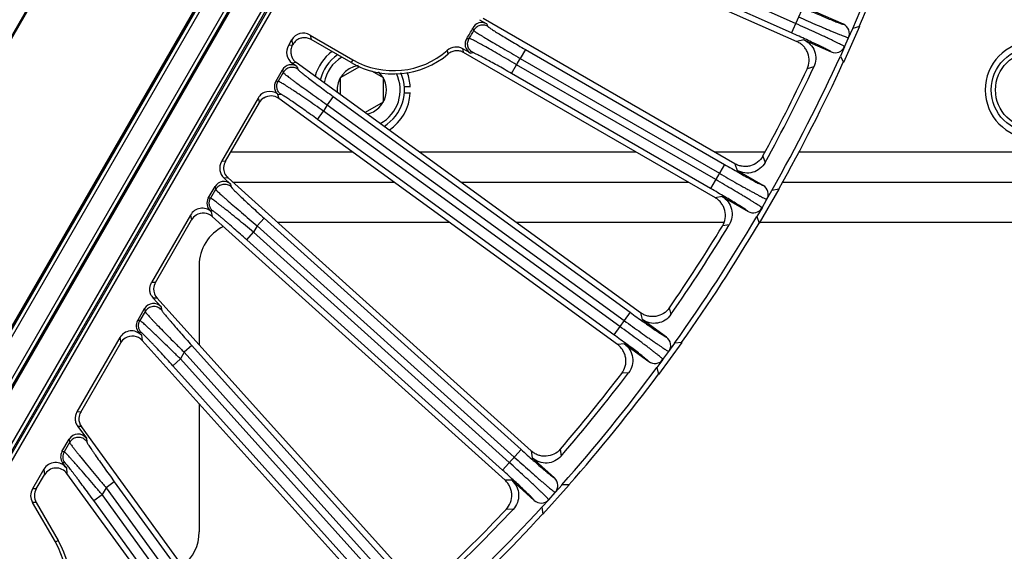
# Model space of a CAD drawing. Units: inches. Extents: x 0 to 17, y 0 to 11.
# Drawn here: x 4.9 to 6, y 4.7 to 5.3 of the extents above; entities that cross this region are included whole.
import ezdxf

# ---------------------------------------------------------------- set-up
doc = ezdxf.new("R2010")
doc.units = ezdxf.units.IN
doc.header["$LTSCALE"] = 0.935
doc.header["$MEASUREMENT"] = 0
doc.layers.get('0').update_dxf_attribs({"linetype": 'CONTINUOUS'})
doc.layers.add('3_ALL_AXES', color=7, linetype='CONTINUOUS')
doc.layers.add('7_ALL_FEATURES', color=7, linetype='CONTINUOUS')

msp = doc.modelspace()

# ---------------------------------------------------------------- linework, layer by layer
at = {"color": 9, "linetype": 'Continuous'}
for p, q in [((5.5481, 6.054), (4.8208, 4.7944)), ((5.5517, 6.0519), (4.8245, 4.7923)), ((4.8256, 4.7904), (5.5539, 6.0519)), ((4.8292, 4.7882), (5.5576, 6.0498)), ((4.7967, 4.8834), (5.4589, 6.0304)), ((4.8004, 4.8813), (5.4626, 6.0283)), ((5.4833, 6.0163), (4.8211, 4.8694)), ((5.4869, 6.0142), (4.8247, 4.8672))]:
    msp.add_line(p, q, dxfattribs=at)
at = {"color": 7, "linetype": 'Continuous'}
for p, q in [((5.2269, 5.2626), (5.2494, 5.2756)), ((5.2627, 5.2703), (5.2761, 5.2626)), ((5.2269, 5.243), (5.2269, 5.2626)), ((5.2761, 5.2626), (5.2761, 5.2342)), ((5.2761, 5.2342), (5.2555, 5.2222)), ((5.1027, 5.1421), (5.2887, 5.1421)), ((5.3657, 5.1421), (5.6277, 5.1421)), ((5.7366, 5.1421), (6.3164, 5.1421))]:
    msp.add_line(p, q, dxfattribs=at)
for radius in [0.0492, 0.0443]:
    msp.add_circle((6.0265, 5.2484), radius, dxfattribs=at)
for radius, start, end in [(0.0492, 124.4947, 166.5632), (0.0443, 121.3988, 169.1904), (0.0284, 98.3523, 185.6918), (0.0284, 282.3741, 46.9237), (0.0492, 301.4624, 23.4555), (0.0443, 298.7597, 25.5686)]:
    msp.add_arc((5.2515, 5.2484), radius, start, end, dxfattribs=at)
at = {"layer": '3_ALL_AXES', "color": 7, "linetype": 'Continuous'}
for p, q in [((5.1005, 5.1769), (5.2408, 5.1769)), ((5.3179, 5.1769), (5.5675, 5.1769)), ((5.6581, 5.1769), (5.7164, 5.1769)), ((5.7552, 5.1769), (6.2978, 5.1769)), ((5.154, 5.0959), (5.3523, 5.0959)), ((5.4294, 5.0959), (5.669, 5.0959)), ((5.7097, 5.0959), (6.3433, 5.0959)), ((5.064, 5.0461), (5.064, 4.9543)), ((5.064, 4.8866), (5.064, 4.7388))]:
    msp.add_line(p, q, dxfattribs=at)
for centre, major_axis, ratio, start_param, end_param in [((5.1142, 5.0457), (-0.0356, 0.0356), 0.992433, 5.948946, 7.064785), ((5.0138, 4.7394), (-0.028, 0.0422), 0.987736, -3.063586, -2.163029)]:
    msp.add_ellipse(centre, major_axis=major_axis, ratio=ratio, start_param=start_param, end_param=end_param, dxfattribs=at)
at = {"layer": '7_ALL_FEATURES', "color": 9, "linetype": 'Continuous'}
for p, q in [((5.3018, 6.0971), (4.6603, 4.9861)), ((5.3029, 6.0965), (4.6614, 4.9855)), ((4.7951, 4.8844), (5.4572, 6.0313)), ((4.7961, 4.8838), (5.4583, 6.0307)), ((5.4875, 6.0139), (4.8253, 4.8669)), ((5.4886, 6.0133), (4.8264, 4.8663)), ((5.7518, 5.3249), (5.365, 5.4972)), ((5.747, 5.3142), (5.3602, 5.4864)), ((5.76, 5.3434), (5.747, 5.3142)), ((5.1706, 5.306), (5.172, 5.3008)), ((5.1918, 5.3117), (5.1932, 5.3065)), ((5.7611, 5.3063), (5.7533, 5.3041)), ((5.8082, 5.2982), (5.8129, 5.3086)), ((5.1717, 5.3002), (5.167, 5.2996)), ((5.4402, 5.295), (5.4343, 5.2848)), ((5.4402, 5.295), (5.6697, 5.1625)), ((5.176, 5.28), (5.1713, 5.2794)), ((5.2412, 5.2832), (5.2393, 5.2799)), ((5.4343, 5.2848), (5.6638, 5.1523)), ((5.1608, 5.2685), (5.1551, 5.2586)), ((5.16, 5.2715), (5.1608, 5.2685)), ((5.177, 5.2752), (5.1779, 5.2722)), ((5.4242, 5.2673), (5.4301, 5.2775)), ((5.6596, 5.145), (5.4301, 5.2775)), ((5.7728, 5.2749), (5.7651, 5.2726)), ((5.1551, 5.2586), (5.1523, 5.2583)), ((5.6537, 5.1348), (5.4242, 5.2673)), ((5.1319, 5.2389), (5.1334, 5.2338)), ((5.1544, 5.2437), (5.1559, 5.2386)), ((5.1584, 5.2432), (5.1556, 5.2429)), ((5.2184, 5.2409), (5.2115, 5.2314)), ((5.2184, 5.2409), (5.561, 4.992)), ((5.2004, 5.2145), (5.2073, 5.224)), ((5.2115, 5.2314), (5.2073, 5.224)), ((5.5491, 4.9757), (5.2073, 5.224)), ((5.2115, 5.2314), (5.5541, 4.9825)), ((5.5422, 4.9662), (5.2004, 5.2145)), ((5.0943, 5.1662), (5.0897, 5.1659)), ((5.714, 5.1722), (5.7166, 5.1648)), ((5.6697, 5.1625), (5.6537, 5.1348)), ((5.6816, 5.1633), (5.6843, 5.1557)), ((5.0974, 5.1469), (5.0928, 5.1466)), ((5.083, 5.1337), (5.0772, 5.1236)), ((5.0823, 5.137), (5.083, 5.1337)), ((5.1003, 5.1398), (5.101, 5.1366)), ((5.0772, 5.1236), (5.0745, 5.1235)), ((5.6669, 5.1255), (5.6589, 5.1241)), ((5.713, 5.1125), (5.7186, 5.1223)), ((5.0795, 5.109), (5.0768, 5.1089)), ((5.0541, 5.1041), (5.0553, 5.0986)), ((5.0779, 5.1079), (5.0791, 5.1024)), ((5.1388, 5.1006), (5.131, 5.0919)), ((5.1388, 5.1006), (5.4351, 4.8338)), ((5.131, 5.0919), (5.1266, 5.0844)), ((5.131, 5.0919), (5.4272, 4.8251)), ((5.6752, 5.093), (5.6674, 5.0916)), ((5.1188, 5.0756), (5.1266, 5.0844)), ((5.4137, 4.8101), (5.1188, 5.0756)), ((5.4215, 4.8188), (5.1266, 5.0844)), ((5.0136, 5.0263), (5.0092, 5.0263)), ((5.0155, 5.0082), (5.0111, 5.0082)), ((5.0011, 4.9963), (5.0017, 4.9928)), ((5.02, 4.9983), (5.0206, 4.9948)), ((5.6061, 4.9971), (5.6079, 4.9894)), ((5.0017, 4.9928), (4.9957, 4.9825)), ((5.561, 4.992), (5.5422, 4.9662)), ((5.5729, 4.9916), (5.5748, 4.9838)), ((4.9957, 4.9825), (4.9931, 4.9825)), ((4.9725, 4.9628), (4.9735, 4.9569)), ((4.9971, 4.9687), (4.9945, 4.9687)), ((4.9974, 4.9655), (4.9984, 4.9595)), ((5.0555, 4.9538), (5.0467, 4.946)), ((5.0555, 4.9538), (5.2933, 4.6897)), ((5.5543, 4.9556), (5.5463, 4.955)), ((5.0467, 4.946), (5.0423, 4.9383)), ((5.0467, 4.946), (5.2846, 4.6819)), ((5.5988, 4.9378), (5.6055, 4.947)), ((5.0336, 4.9304), (5.0423, 4.9383)), ((5.2696, 4.6683), (5.0336, 4.9304)), ((5.2783, 4.6762), (5.0423, 4.9383)), ((5.5592, 4.9224), (5.5513, 4.9217)), ((4.9274, 4.877), (4.9231, 4.8773)), ((4.9283, 4.8602), (4.924, 4.8604)), ((4.9146, 4.842), (4.9084, 4.8312)), ((4.9142, 4.8458), (4.9146, 4.842)), ((4.9339, 4.8469), (4.9343, 4.843)), ((4.9084, 4.8312), (4.9058, 4.8314)), ((5.4351, 4.8338), (5.4137, 4.8101)), ((5.4468, 4.8322), (5.448, 4.8242)), ((5.4804, 4.8342), (5.4815, 4.8263)), ((4.909, 4.8184), (4.9065, 4.8186)), ((4.885, 4.8112), (4.8856, 4.8047)), ((4.9109, 4.8126), (4.9116, 4.8061)), ((4.9661, 4.7967), (4.9566, 4.7898)), ((4.9661, 4.7967), (5.1372, 4.5612)), ((5.4246, 4.7983), (5.4165, 4.7986)), ((4.8762, 4.7884), (4.8718, 4.7884)), ((4.9425, 4.7749), (4.952, 4.7818)), ((4.9566, 4.7898), (4.952, 4.7818)), ((5.1209, 4.5493), (4.952, 4.7818)), ((4.9566, 4.7898), (5.1277, 4.5543)), ((5.467, 4.776), (5.4746, 4.7844)), ((4.8762, 4.7729), (4.8718, 4.7729)), ((5.1114, 4.5424), (4.9425, 4.7749)), ((5.426, 4.7648), (5.4181, 4.765))]:
    msp.add_line(p, q, dxfattribs=at)
at = {"layer": '7_ALL_FEATURES', "color": 7, "linetype": 'Continuous'}
for p, q in [((5.7535, 5.304), (5.3052, 5.5036)), ((5.8069, 5.3241), (5.7752, 5.3382)), ((5.3874, 5.3294), (5.3958, 5.3245)), ((5.6816, 5.1633), (5.3916, 5.3308)), ((5.8253, 5.3216), (5.8069, 5.2802)), ((5.8129, 5.3086), (5.8176, 5.3193)), ((5.8253, 5.3216), (5.8176, 5.3193)), ((5.1706, 5.306), (5.167, 5.2996)), ((5.1918, 5.3117), (5.2412, 5.2832)), ((5.2393, 5.2799), (5.1932, 5.3065)), ((5.7611, 5.3063), (5.7927, 5.2922)), ((5.172, 5.3008), (5.1717, 5.3002)), ((5.3764, 5.291), (5.368, 5.2958)), ((5.6592, 5.124), (5.3689, 5.2915)), ((5.8082, 5.2982), (5.8035, 5.2875)), ((5.177, 5.2752), (5.1713, 5.2794)), ((5.5729, 4.9916), (5.176, 5.28)), ((5.8035, 5.2875), (5.8069, 5.2802)), ((5.1523, 5.2583), (5.16, 5.2715)), ((5.3075, 5.2521), (5.3004, 5.2521)), ((5.1319, 5.2389), (5.0897, 5.1659)), ((5.1556, 5.2429), (5.1544, 5.2437)), ((5.5465, 4.9548), (5.1559, 5.2386)), ((5.3075, 5.2448), (5.3004, 5.2448)), ((5.0943, 5.1662), (5.1334, 5.2338)), ((5.7143, 5.1384), (5.6843, 5.1557)), ((5.0928, 5.1466), (5.1003, 5.1398)), ((5.4468, 4.8322), (5.0974, 5.1469)), ((5.0745, 5.1235), (5.0823, 5.137)), ((5.7324, 5.134), (5.7097, 5.0948)), ((5.7186, 5.1223), (5.7245, 5.1325)), ((5.7324, 5.134), (5.7245, 5.1325)), ((5.6669, 5.1255), (5.6969, 5.1082)), ((5.713, 5.1125), (5.7071, 5.1023)), ((5.0541, 5.1041), (5.0092, 5.0263)), ((5.0136, 5.0263), (5.0553, 5.0986)), ((5.0779, 5.1079), (5.0768, 5.1089)), ((5.4168, 4.7984), (5.0791, 5.1024)), ((5.7071, 5.1023), (5.7097, 5.0948)), ((5.0093, 5.0105), (5.0111, 5.0082)), ((5.0111, 5.0082), (5.02, 4.9983)), ((5.3048, 4.6869), (5.0155, 5.0082)), ((4.9931, 4.9825), (5.0011, 4.9963)), ((5.6029, 4.9634), (5.5748, 4.9838)), ((4.9725, 4.9628), (4.9231, 4.8773)), ((4.9974, 4.9655), (4.9945, 4.9687)), ((4.9274, 4.877), (4.9735, 4.9569)), ((5.2714, 4.6563), (4.9984, 4.9595)), ((5.5543, 4.9556), (5.5824, 4.9352)), ((5.6204, 4.9571), (5.5937, 4.9205)), ((5.6055, 4.947), (5.6124, 4.9565)), ((5.6204, 4.9571), (5.6124, 4.9565)), ((5.5988, 4.9378), (5.5919, 4.9283)), ((5.5919, 4.9283), (5.5937, 4.9205)), ((4.924, 4.8604), (4.9339, 4.8469)), ((5.1484, 4.5571), (4.9283, 4.8602)), ((4.9058, 4.8314), (4.9142, 4.8458)), ((4.9109, 4.8126), (4.9065, 4.8186)), ((5.4737, 4.801), (5.448, 4.8242)), ((4.885, 4.8112), (4.8718, 4.7884)), ((4.8762, 4.7884), (4.8856, 4.8047)), ((5.1119, 4.5303), (4.9116, 4.8061)), ((5.4246, 4.7983), (5.4504, 4.7751)), ((5.4905, 4.793), (5.4602, 4.7593)), ((5.4746, 4.7844), (5.4825, 4.7931)), ((5.4905, 4.793), (5.4825, 4.7931)), ((4.8982, 4.7272), (4.8718, 4.7729)), ((4.8762, 4.7729), (4.9015, 4.7291)), ((5.467, 4.776), (5.4591, 4.7672)), ((5.4591, 4.7672), (5.4602, 4.7593)), ((4.8982, 4.7272), (4.9015, 4.7291))]:
    msp.add_line(p, q, dxfattribs=at)
for centre, radius, start, end in [((3.989, 6.1144), 1.9939, 336.5009, 341.4991), ((3.989, 6.1144), 2, 336.6488, 341.3512), ((5.3899, 5.3144), 0.0117, 59.9815, 153.8618), ((5.2881, 5.3644), 0.1017, 326.1462, 333.8538), ((5.8021, 5.3134), 0.0117, 335.994, 66.0091), ((5.1855, 5.293), 0.0156, 127.5434, 149.9332), ((5.3823, 5.3012), 0.0117, 146.1381, 240.0186), ((6.0265, 5.2484), 0.0561, 3.8354, 356.3755), ((5.1852, 5.2925), 0.0156, 150.0541, 170.9687), ((5.2515, 5.2484), 0.0561, 127.8117, 163.648), ((5.2881, 5.3644), 0.0938, 240, 311.3898), ((5.3603, 5.2824), 0.0155, 59.9916, 131.3911), ((5.7975, 5.303), 0.0117, 245.9896, 336.0068), ((5.2881, 5.3644), 0.0976, 240, 310.2852), ((3.989, 6.1144), 1.9939, 330.5009, 335.4991), ((3.989, 6.1144), 2, 330.6488, 335.3512), ((5.2515, 5.2484), 0.0561, 3.8354, 21.1093), ((3.992, 6.1129), 1.9622, 331.3608, 334.6392), ((3.989, 6.1144), 1.9714, 331.2037, 334.7963), ((5.1468, 5.2261), 0.0155, 122.5275, 150.012), ((5.2515, 5.2484), 0.0561, 304.3539, 356.3755), ((5.1077, 5.1584), 0.0155, 149.9893, 177.4784), ((5.7085, 5.1282), 0.0117, 329.994, 60.0091), ((5.7028, 5.1184), 0.0117, 239.9896, 330.0067), ((5.0687, 5.0909), 0.0155, 122.5306, 150.0126), ((3.989, 6.1144), 1.9939, 324.5009, 329.4991), ((3.9918, 6.1126), 1.9622, 325.3608, 328.6392), ((3.989, 6.1144), 1.9714, 325.2037, 328.7963), ((3.989, 6.1144), 2, 324.6488, 329.3512), ((5.027, 5.0186), 0.0155, 149.9897, 177.4795), ((4.9869, 4.9491), 0.0155, 122.5347, 150.0132), ((5.596, 4.9539), 0.0117, 323.994, 54.0091), ((3.989, 6.1144), 1.9939, 318.5009, 323.4991), ((5.5893, 4.9447), 0.0117, 233.9896, 324.0068), ((3.9916, 6.1123), 1.9622, 319.3608, 322.6392), ((3.989, 6.1144), 1.9714, 319.2037, 322.7963), ((3.989, 6.1144), 2, 318.6488, 323.3512), ((4.9408, 4.8693), 0.0155, 149.99, 177.4804), ((5.4659, 4.7923), 0.0117, 317.994, 48.0091), ((4.8896, 4.7806), 0.0155, 149.9888, 210.0086), ((5.4583, 4.7838), 0.0117, 227.9896, 318.0068), ((3.989, 6.1144), 1.9939, 312.5009, 317.4991), ((3.9914, 6.112), 1.9622, 313.3608, 316.6392), ((3.989, 6.1144), 1.9714, 313.2037, 316.7963), ((3.989, 6.1144), 2, 312.6488, 317.3512), ((4.8171, 4.68), 0.0938, 318.6102, 30.2035), ((4.8171, 4.68), 0.0976, 319.7148, 30.1994)]:
    msp.add_arc(centre, radius, start, end, dxfattribs=at)
at = {"layer": '7_ALL_FEATURES', "color": 9, "linetype": 'Continuous'}
for centre, radius, start, end in [((5.2881, 5.3644), 0.104, 327.1826, 332.8174), ((5.0827, 5.1868), 0.325, 23.5927, 24.1086), ((5.0263, 5.1826), 0.3958, 20.5637, 21.0071), ((5.3392, 5.631), 0.325, 275.8914, 276.4073), ((4.9652, 5.1883), 0.3991, 14.7595, 15.3683), ((4.7943, 5.1764), 0.586, 11.3289, 11.7571), ((5.3146, 5.6819), 0.3958, 278.9929, 279.4363), ((5.2881, 5.3644), 0.1665, 328.5468, 331.4532), ((4.9185, 4.8253), 0.0118, 150.0263, 215.9595)]:
    msp.add_arc(centre, radius, start, end, dxfattribs=at)
at = {"layer": '7_ALL_FEATURES', "color": 7, "linetype": 'Continuous'}
for centre, major_axis, ratio, start_param, end_param in [((5.1841, 5.2983), (-0.004, 0.015), 0.998783, -0.784789, 0.784789), ((5.1804, 5.2919), (0.0154, 0.0019), 0.999042, 2.493589, 3.958725), ((5.1701, 5.2657), (-0.0032, 0.0113), 0.998821, -0.905807, 0.768547), ((5.1625, 5.2524), (0.0117, 0.0015), 0.999042, 2.493589, 3.958725), ((5.1453, 5.2312), (-0.0043, 0.0149), 0.998821, -0.905807, 0.768547), ((5.1468, 5.226), (0.0043, -0.0149), 0.998821, 2.235786, 3.43055), ((5.1032, 5.1581), (0.0155, 0.001), 0.999122, 2.555304, 3.915816), ((5.1077, 5.1584), (-0.0155, -0.001), 0.999122, -0.106699, 0.774224), ((5.0925, 5.1311), (-0.0026, 0.0115), 0.998669, -0.951222, 0.82772), ((5.0847, 5.1176), (0.0117, 0.0007), 0.999122, 2.555304, 3.915816), ((5.0675, 5.0964), (-0.0034, 0.0152), 0.998669, -0.951222, 0.82772), ((5.0687, 5.0909), (0.0034, -0.0152), 0.998669, 2.190371, 3.489723), ((5.027, 5.0186), (-0.0155, 0), 0.999188, -0.043699, 0.732593), ((5.0113, 4.9905), (-0.0019, 0.0116), 0.998475, -0.997184, 0.886329), ((5.0032, 4.9766), (0.0118, 0), 0.999188, 2.618304, 3.874185), ((4.9859, 4.9551), (-0.0025, 0.0153), 0.998475, -0.997184, 0.886329), ((4.9869, 4.9491), (0.0025, -0.0153), 0.998475, 2.144408, 3.548332), ((4.9408, 4.8693), (-0.0155, 0.001), 0.999242, 0.020936, 0.69259), ((4.9244, 4.8399), (-0.0012, 0.0117), 0.998226, -1.043596, 0.944465), ((4.916, 4.8255), (0.0117, -0.0008), 0.999242, 2.682939, 3.834183), ((4.8984, 4.8034), (-0.0016, 0.0154), 0.998226, -1.043596, 0.944465), ((4.8852, 4.7806), (0.0155, 0), 0.999188, 2.618346, 3.66484)]:
    msp.add_ellipse(centre, major_axis=major_axis, ratio=ratio, start_param=start_param, end_param=end_param, dxfattribs=at)
at = {"layer": '7_ALL_FEATURES', "color": 9, "linetype": 'Continuous'}
for points, knots in [([(5.76, 5.3434), (5.7629, 5.3421), (5.7687, 5.3395), (5.7772, 5.3358), (5.785, 5.3325), (5.791, 5.33), (5.7953, 5.3282), (5.7981, 5.3271), (5.8005, 5.3262), (5.8026, 5.3254), (5.8042, 5.3248), (5.8054, 5.3244), (5.8061, 5.3242), (5.8064, 5.3241), (5.8067, 5.3241), (5.8069, 5.3241), (5.8069, 5.3241)], [0, 0, 0, 0, 0.190534, 0.374211, 0.544027, 0.693945, 0.759661, 0.818408, 0.869639, 0.912884, 0.94779, 0.974035, 0.983844, 0.991427, 0.996791, 1, 1, 1, 1]), ([(5.8082, 5.2982), (5.8082, 5.2982), (5.8081, 5.2984), (5.8078, 5.2985), (5.8074, 5.2988), (5.8066, 5.2993), (5.8053, 5.3), (5.8034, 5.301), (5.801, 5.3022), (5.7981, 5.3036), (5.7949, 5.3052), (5.7912, 5.3069), (5.7871, 5.3089), (5.781, 5.3117), (5.7729, 5.3154), (5.7625, 5.3201), (5.7554, 5.3233), (5.7518, 5.3249)], [0, 0, 0, 0, 0.003052, 0.008302, 0.015794, 0.025524, 0.051653, 0.086488, 0.129693, 0.180908, 0.239655, 0.30539, 0.377534, 0.455392, 0.625359, 0.809249, 1, 1, 1, 1]), ([(5.7552, 5.3326), (5.7588, 5.331), (5.766, 5.3279), (5.7764, 5.3233), (5.7846, 5.3198), (5.7908, 5.3172), (5.7949, 5.3154), (5.7987, 5.3138), (5.8021, 5.3125), (5.8051, 5.3113), (5.8076, 5.3103), (5.8096, 5.3095), (5.811, 5.309), (5.8119, 5.3088), (5.8123, 5.3087), (5.8126, 5.3086), (5.8128, 5.3086), (5.8129, 5.3086)], [0, 0, 0, 0, 0.190737, 0.374604, 0.544571, 0.622436, 0.694584, 0.760325, 0.819078, 0.870297, 0.913506, 0.948344, 0.974474, 0.984205, 0.991696, 0.996947, 1, 1, 1, 1]), ([(5.3969, 5.3217), (5.3955, 5.3225), (5.3924, 5.3235), (5.3876, 5.3231), (5.3833, 5.3208), (5.3813, 5.3183), (5.3806, 5.3169)], [0, 0, 0, 0, 0.249674, 0.499973, 0.750289, 1, 1, 1, 1]), ([(5.3806, 5.3169), (5.3806, 5.3168), (5.3807, 5.3167), (5.381, 5.3165), (5.3814, 5.3162), (5.3821, 5.3157), (5.3833, 5.3149), (5.3852, 5.3137), (5.3875, 5.3123), (5.3902, 5.3106), (5.3933, 5.3087), (5.3982, 5.3058), (5.4052, 5.3017), (5.4142, 5.2964), (5.4241, 5.2907), (5.4308, 5.2868), (5.4343, 5.2848)], [0, 0, 0, 0, 0.003042, 0.008308, 0.015825, 0.025584, 0.051758, 0.086651, 0.129921, 0.181156, 0.239934, 0.305707, 0.45565, 0.62557, 0.809458, 1, 1, 1, 1]), ([(5.3969, 5.3217), (5.3969, 5.3216), (5.397, 5.3215), (5.3972, 5.3213), (5.3975, 5.3211), (5.3981, 5.3206), (5.3991, 5.3199), (5.4005, 5.3189), (5.4024, 5.3177), (5.4046, 5.3163), (5.4071, 5.3147), (5.411, 5.3123), (5.4166, 5.3089), (5.4239, 5.3045), (5.4319, 5.2998), (5.4374, 5.2966), (5.4402, 5.295)], [0, 0, 0, 0, 0.003215, 0.008595, 0.0162, 0.026031, 0.052316, 0.087282, 0.130593, 0.181842, 0.240611, 0.306353, 0.456185, 0.625947, 0.809647, 1, 1, 1, 1]), ([(5.7927, 5.2922), (5.7927, 5.2923), (5.7926, 5.2924), (5.7924, 5.2926), (5.7921, 5.2928), (5.7915, 5.2932), (5.7904, 5.2938), (5.7888, 5.2946), (5.7869, 5.2956), (5.7846, 5.2968), (5.7819, 5.2981), (5.7777, 5.3001), (5.7718, 5.3029), (5.7641, 5.3065), (5.7557, 5.3103), (5.7499, 5.3129), (5.747, 5.3142)], [0, 0, 0, 0, 0.003207, 0.00857, 0.016154, 0.025962, 0.052207, 0.087113, 0.130355, 0.181582, 0.240322, 0.306033, 0.455937, 0.625753, 0.809453, 1, 1, 1, 1]), ([(5.3795, 5.2915), (5.3781, 5.2923), (5.3757, 5.2944), (5.3736, 5.2988), (5.3734, 5.3037), (5.3746, 5.3067), (5.3755, 5.308)], [0, 0, 0, 0, 0.249674, 0.499973, 0.750289, 1, 1, 1, 1]), ([(5.4301, 5.2775), (5.4266, 5.2795), (5.4199, 5.2834), (5.41, 5.2891), (5.4009, 5.2943), (5.3939, 5.2983), (5.3889, 5.3011), (5.3857, 5.3028), (5.3829, 5.3044), (5.3805, 5.3056), (5.3786, 5.3066), (5.3773, 5.3073), (5.3764, 5.3077), (5.376, 5.3079), (5.3757, 5.308), (5.3755, 5.308), (5.3755, 5.308)], [0, 0, 0, 0, 0.190542, 0.37443, 0.544351, 0.694293, 0.760066, 0.818845, 0.87008, 0.913349, 0.948242, 0.974416, 0.984175, 0.991692, 0.996958, 1, 1, 1, 1]), ([(5.4242, 5.2673), (5.4214, 5.269), (5.4159, 5.2721), (5.4079, 5.2767), (5.4004, 5.2808), (5.3947, 5.2839), (5.3906, 5.2861), (5.3879, 5.2875), (5.3856, 5.2887), (5.3837, 5.2897), (5.3821, 5.2905), (5.381, 5.291), (5.3803, 5.2913), (5.3799, 5.2914), (5.3797, 5.2915), (5.3795, 5.2915), (5.3795, 5.2915)], [0, 0, 0, 0, 0.190353, 0.374053, 0.543815, 0.693647, 0.75939, 0.818158, 0.869407, 0.912718, 0.947684, 0.973969, 0.9838, 0.991405, 0.996785, 1, 1, 1, 1]), ([(5.1779, 5.2722), (5.1766, 5.2731), (5.1735, 5.2745), (5.1685, 5.2745), (5.1639, 5.2724), (5.1616, 5.2699), (5.1608, 5.2685)], [0, 0, 0, 0, 0.249652, 0.499972, 0.750308, 1, 1, 1, 1]), ([(5.1608, 5.2685), (5.1609, 5.2685), (5.161, 5.2683), (5.1612, 5.2681), (5.1616, 5.2677), (5.1622, 5.2671), (5.1634, 5.2662), (5.1651, 5.2648), (5.1673, 5.2632), (5.1698, 5.2612), (5.1728, 5.259), (5.1774, 5.2556), (5.184, 5.2509), (5.1926, 5.2447), (5.2018, 5.2382), (5.2083, 5.2337), (5.2115, 5.2314)], [0, 0, 0, 0, 0.003145, 0.008505, 0.016112, 0.02596, 0.052311, 0.087374, 0.130799, 0.182165, 0.241039, 0.306865, 0.45677, 0.626453, 0.809943, 1, 1, 1, 1]), ([(5.1779, 5.2722), (5.1779, 5.2721), (5.178, 5.272), (5.1782, 5.2718), (5.1785, 5.2715), (5.179, 5.2709), (5.1799, 5.2701), (5.1813, 5.269), (5.183, 5.2676), (5.1851, 5.2659), (5.1874, 5.2641), (5.1911, 5.2612), (5.1964, 5.2572), (5.2032, 5.2521), (5.2107, 5.2466), (5.2158, 5.2428), (5.2184, 5.2409)], [0, 0, 0, 0, 0.003292, 0.008763, 0.016467, 0.026404, 0.052914, 0.088113, 0.131648, 0.183094, 0.242017, 0.307855, 0.457677, 0.627142, 0.810309, 1, 1, 1, 1]), ([(5.1584, 5.2432), (5.1572, 5.2441), (5.1552, 5.2462), (5.1535, 5.2502), (5.1534, 5.2546), (5.1544, 5.2574), (5.1551, 5.2586)], [0, 0, 0, 0, 0.249728, 0.499975, 0.750236, 1, 1, 1, 1]), ([(5.2073, 5.224), (5.204, 5.2263), (5.1976, 5.2308), (5.1882, 5.2372), (5.1808, 5.2423), (5.1752, 5.246), (5.1715, 5.2485), (5.168, 5.2508), (5.165, 5.2528), (5.1623, 5.2545), (5.16, 5.2559), (5.1583, 5.2569), (5.1572, 5.2576), (5.1566, 5.2579), (5.1561, 5.2582), (5.1556, 5.2584), (5.1553, 5.2586), (5.1552, 5.2586), (5.1551, 5.2586)], [0, 0, 0, 0, 0.190556, 0.374519, 0.544586, 0.622495, 0.694703, 0.760549, 0.819378, 0.870628, 0.913871, 0.948688, 0.962822, 0.974738, 0.984419, 0.991851, 0.997031, 1, 1, 1, 1]), ([(5.2004, 5.2145), (5.1978, 5.2164), (5.1926, 5.2202), (5.1851, 5.2255), (5.1781, 5.2304), (5.1727, 5.2342), (5.1688, 5.2368), (5.1664, 5.2385), (5.1642, 5.2399), (5.1623, 5.2411), (5.1608, 5.242), (5.1598, 5.2426), (5.1592, 5.243), (5.1588, 5.2431), (5.1586, 5.2432), (5.1584, 5.2432), (5.1584, 5.2432)], [0, 0, 0, 0, 0.190438, 0.374315, 0.544356, 0.694497, 0.760366, 0.819219, 0.870491, 0.91375, 0.948579, 0.974636, 0.984321, 0.991762, 0.996964, 1, 1, 1, 1]), ([(5.6697, 5.1625), (5.6725, 5.1609), (5.678, 5.1577), (5.686, 5.1532), (5.6934, 5.149), (5.6992, 5.1459), (5.7033, 5.1437), (5.7059, 5.1423), (5.7082, 5.1411), (5.7102, 5.1401), (5.7117, 5.1394), (5.7128, 5.1389), (5.7135, 5.1386), (5.7139, 5.1385), (5.7141, 5.1384), (5.7143, 5.1384), (5.7143, 5.1384)], [0, 0, 0, 0, 0.190534, 0.374211, 0.544027, 0.693945, 0.759661, 0.818408, 0.869639, 0.912884, 0.94779, 0.974035, 0.983844, 0.991427, 0.996791, 1, 1, 1, 1]), ([(5.713, 5.1125), (5.7129, 5.1125), (5.7128, 5.1127), (5.7126, 5.1129), (5.7122, 5.1132), (5.7115, 5.1137), (5.7103, 5.1146), (5.7085, 5.1158), (5.7062, 5.1172), (5.7035, 5.1189), (5.7004, 5.1208), (5.6969, 5.123), (5.693, 5.1253), (5.6873, 5.1287), (5.6796, 5.1333), (5.6698, 5.1391), (5.663, 5.143), (5.6596, 5.145)], [0, 0, 0, 0, 0.003052, 0.008302, 0.015794, 0.025524, 0.051653, 0.086488, 0.129693, 0.180908, 0.239655, 0.30539, 0.377534, 0.455392, 0.625359, 0.809249, 1, 1, 1, 1]), ([(5.6638, 5.1523), (5.6673, 5.1503), (5.674, 5.1464), (5.6839, 5.1408), (5.6917, 5.1364), (5.6976, 5.1332), (5.7015, 5.131), (5.7051, 5.1291), (5.7083, 5.1273), (5.7112, 5.1258), (5.7136, 5.1246), (5.7155, 5.1236), (5.7168, 5.123), (5.7177, 5.1227), (5.7181, 5.1225), (5.7184, 5.1224), (5.7186, 5.1223), (5.7186, 5.1223)], [0, 0, 0, 0, 0.190737, 0.374604, 0.544571, 0.622436, 0.694584, 0.760325, 0.819078, 0.870297, 0.913506, 0.948344, 0.974474, 0.984205, 0.991696, 0.996947, 1, 1, 1, 1]), ([(5.101, 5.1366), (5.0997, 5.1377), (5.0966, 5.1395), (5.0913, 5.1398), (5.0863, 5.1379), (5.0839, 5.1352), (5.083, 5.1337)], [0, 0, 0, 0, 0.249924, 0.49997, 0.750035, 1, 1, 1, 1]), ([(5.083, 5.1337), (5.083, 5.1337), (5.0831, 5.1335), (5.0834, 5.1332), (5.0837, 5.1329), (5.0843, 5.1322), (5.0854, 5.1311), (5.0871, 5.1296), (5.0891, 5.1277), (5.0916, 5.1255), (5.0944, 5.123), (5.0988, 5.1191), (5.105, 5.1138), (5.1131, 5.1069), (5.1218, 5.0995), (5.1279, 5.0944), (5.131, 5.0919)], [0, 0, 0, 0, 0.003256, 0.008755, 0.016524, 0.026552, 0.0533, 0.088789, 0.13263, 0.184371, 0.243547, 0.30957, 0.459495, 0.62866, 0.811175, 1, 1, 1, 1]), ([(5.101, 5.1366), (5.101, 5.1365), (5.1011, 5.1364), (5.1013, 5.1361), (5.1015, 5.1358), (5.1021, 5.1352), (5.1029, 5.1343), (5.1042, 5.1329), (5.1058, 5.1313), (5.1078, 5.1294), (5.11, 5.1272), (5.1134, 5.1239), (5.1183, 5.1193), (5.1247, 5.1134), (5.1316, 5.1071), (5.1364, 5.1028), (5.1388, 5.1006)], [0, 0, 0, 0, 0.003448, 0.009124, 0.017067, 0.027271, 0.054376, 0.090211, 0.134368, 0.186376, 0.245746, 0.311877, 0.461727, 0.630418, 0.812136, 1, 1, 1, 1]), ([(5.6969, 5.1082), (5.6969, 5.1082), (5.6968, 5.1084), (5.6966, 5.1086), (5.6963, 5.1088), (5.6957, 5.1093), (5.6948, 5.11), (5.6933, 5.111), (5.6915, 5.1122), (5.6893, 5.1136), (5.6868, 5.1151), (5.6828, 5.1176), (5.6772, 5.121), (5.6699, 5.1254), (5.662, 5.13), (5.6565, 5.1332), (5.6537, 5.1348)], [0, 0, 0, 0, 0.003207, 0.00857, 0.016154, 0.025962, 0.052207, 0.087113, 0.130355, 0.181582, 0.240322, 0.306033, 0.455937, 0.625753, 0.809453, 1, 1, 1, 1]), ([(5.0795, 5.109), (5.0785, 5.1099), (5.0768, 5.1121), (5.0755, 5.1159), (5.0756, 5.12), (5.0765, 5.1225), (5.0772, 5.1236)], [0, 0, 0, 0, 0.249762, 0.499976, 0.750203, 1, 1, 1, 1]), ([(5.1266, 5.0844), (5.1236, 5.0869), (5.1175, 5.092), (5.1087, 5.0992), (5.1016, 5.1049), (5.0964, 5.1092), (5.0928, 5.112), (5.0895, 5.1146), (5.0866, 5.1169), (5.084, 5.1189), (5.0819, 5.1205), (5.0803, 5.1217), (5.0792, 5.1224), (5.0786, 5.1229), (5.0781, 5.1232), (5.0777, 5.1234), (5.0774, 5.1236), (5.0773, 5.1236), (5.0772, 5.1236)], [0, 0, 0, 0, 0.189816, 0.373276, 0.543212, 0.621201, 0.693571, 0.759641, 0.81873, 0.870244, 0.913722, 0.948718, 0.96291, 0.974861, 0.98455, 0.991964, 0.997099, 1, 1, 1, 1]), ([(5.1188, 5.0756), (5.1164, 5.0778), (5.1116, 5.0821), (5.1046, 5.0883), (5.099, 5.0932), (5.0949, 5.0968), (5.092, 5.0992), (5.0894, 5.1014), (5.0871, 5.1033), (5.085, 5.105), (5.0833, 5.1064), (5.0819, 5.1075), (5.0809, 5.1083), (5.0802, 5.1087), (5.0799, 5.1089), (5.0797, 5.109), (5.0796, 5.109), (5.0795, 5.109)], [0, 0, 0, 0, 0.189326, 0.372438, 0.542273, 0.620306, 0.692775, 0.75898, 0.818225, 0.869896, 0.913514, 0.948616, 0.974816, 0.984516, 0.991931, 0.997066, 1, 1, 1, 1]), ([(5.0206, 4.9948), (5.0193, 4.9962), (5.0162, 4.9983), (5.0106, 4.999), (5.0052, 4.9972), (5.0026, 4.9944), (5.0017, 4.9928)], [0, 0, 0, 0, 0.249909, 0.499969, 0.750048, 1, 1, 1, 1]), ([(5.0017, 4.9928), (5.0017, 4.9927), (5.0018, 4.9926), (5.002, 4.9923), (5.0023, 4.9919), (5.0029, 4.9911), (5.004, 4.9899), (5.0055, 4.9881), (5.0075, 4.986), (5.0098, 4.9835), (5.0125, 4.9807), (5.0166, 4.9764), (5.0224, 4.9704), (5.03, 4.9627), (5.0382, 4.9545), (5.0439, 4.9488), (5.0467, 4.946)], [0, 0, 0, 0, 0.003387, 0.009066, 0.017055, 0.027337, 0.054673, 0.090811, 0.135303, 0.187642, 0.247307, 0.31366, 0.463661, 0.632056, 0.81308, 1, 1, 1, 1]), ([(5.0206, 4.9948), (5.0206, 4.9947), (5.0206, 4.9946), (5.0208, 4.9943), (5.021, 4.9939), (5.0215, 4.9932), (5.0223, 4.9922), (5.0235, 4.9906), (5.0251, 4.9887), (5.0269, 4.9865), (5.0289, 4.9841), (5.0322, 4.9803), (5.0367, 4.9751), (5.0425, 4.9683), (5.0489, 4.9612), (5.0532, 4.9563), (5.0555, 4.9538)], [0, 0, 0, 0, 0.00363, 0.009564, 0.017829, 0.028407, 0.056378, 0.09317, 0.138284, 0.191166, 0.251242, 0.317845, 0.467782, 0.635336, 0.814884, 1, 1, 1, 1]), ([(5.561, 4.992), (5.5636, 4.9901), (5.5687, 4.9864), (5.5762, 4.9811), (5.5832, 4.9762), (5.5886, 4.9724), (5.5924, 4.9698), (5.5949, 4.9682), (5.597, 4.9668), (5.5989, 4.9656), (5.6004, 4.9646), (5.6014, 4.964), (5.6021, 4.9637), (5.6024, 4.9635), (5.6027, 4.9634), (5.6028, 4.9634), (5.6029, 4.9634)], [0, 0, 0, 0, 0.190534, 0.374211, 0.544027, 0.693945, 0.759661, 0.818408, 0.869639, 0.912884, 0.94779, 0.974035, 0.983844, 0.991427, 0.996791, 1, 1, 1, 1]), ([(4.9971, 4.9687), (4.9963, 4.9696), (4.9949, 4.9717), (4.994, 4.9753), (4.9942, 4.9791), (4.9951, 4.9814), (4.9957, 4.9825)], [0, 0, 0, 0, 0.249794, 0.499976, 0.750172, 1, 1, 1, 1]), ([(5.0423, 4.9383), (5.0394, 4.9411), (5.0338, 4.9467), (5.0255, 4.9548), (5.0189, 4.9612), (5.0139, 4.966), (5.0106, 4.9692), (5.0075, 4.9721), (5.0047, 4.9747), (5.0022, 4.977), (5.0002, 4.9788), (4.9987, 4.9802), (4.9976, 4.981), (4.997, 4.9815), (4.9966, 4.9819), (4.9962, 4.9822), (4.9959, 4.9824), (4.9957, 4.9824), (4.9957, 4.9825)], [0, 0, 0, 0, 0.188394, 0.370825, 0.540384, 0.61845, 0.691061, 0.757499, 0.817049, 0.869058, 0.91301, 0.948407, 0.962754, 0.974821, 0.984588, 0.992035, 0.997156, 1, 1, 1, 1]), ([(5.5988, 4.9378), (5.5988, 4.9378), (5.5987, 4.938), (5.5984, 4.9382), (5.5981, 4.9386), (5.5974, 4.9392), (5.5963, 4.9401), (5.5947, 4.9415), (5.5925, 4.9432), (5.59, 4.9452), (5.5871, 4.9474), (5.5839, 4.9499), (5.5803, 4.9526), (5.575, 4.9566), (5.5678, 4.962), (5.5586, 4.9687), (5.5523, 4.9733), (5.5491, 4.9757)], [0, 0, 0, 0, 0.003052, 0.008302, 0.015794, 0.025524, 0.051653, 0.086488, 0.129693, 0.180908, 0.239655, 0.30539, 0.377534, 0.455392, 0.625359, 0.809249, 1, 1, 1, 1]), ([(5.5541, 4.9825), (5.5573, 4.9802), (5.5636, 4.9756), (5.5729, 4.969), (5.5802, 4.9638), (5.5857, 4.96), (5.5894, 4.9574), (5.5927, 4.9551), (5.5958, 4.953), (5.5984, 4.9513), (5.6007, 4.9498), (5.6025, 4.9486), (5.6037, 4.9478), (5.6045, 4.9474), (5.6049, 4.9472), (5.6052, 4.947), (5.6054, 4.947), (5.6055, 4.947)], [0, 0, 0, 0, 0.190737, 0.374604, 0.544571, 0.622436, 0.694584, 0.760325, 0.819078, 0.870297, 0.913506, 0.948344, 0.974474, 0.984205, 0.991696, 0.996947, 1, 1, 1, 1]), ([(5.0336, 4.9304), (5.0314, 4.9329), (5.027, 4.9377), (5.0206, 4.9447), (5.0154, 4.9503), (5.0116, 4.9544), (5.0089, 4.9572), (5.0065, 4.9597), (5.0043, 4.962), (5.0024, 4.964), (5.0007, 4.9656), (4.9995, 4.9668), (4.9987, 4.9675), (4.9982, 4.9679), (4.9978, 4.9683), (4.9975, 4.9685), (4.9973, 4.9687), (4.9972, 4.9687), (4.9971, 4.9687)], [0, 0, 0, 0, 0.187231, 0.368805, 0.53805, 0.616181, 0.688994, 0.755739, 0.815664, 0.868077, 0.912412, 0.948124, 0.962589, 0.974744, 0.984564, 0.992033, 0.997152, 1, 1, 1, 1]), ([(5.5824, 4.9352), (5.5824, 4.9352), (5.5823, 4.9354), (5.5821, 4.9356), (5.5819, 4.9358), (5.5813, 4.9364), (5.5804, 4.9372), (5.5791, 4.9383), (5.5774, 4.9397), (5.5754, 4.9413), (5.573, 4.9432), (5.5694, 4.946), (5.5642, 4.95), (5.5573, 4.9551), (5.5499, 4.9605), (5.5448, 4.9643), (5.5422, 4.9662)], [0, 0, 0, 0, 0.003207, 0.00857, 0.016154, 0.025962, 0.052207, 0.087113, 0.130355, 0.181582, 0.240322, 0.306033, 0.455937, 0.625753, 0.809453, 1, 1, 1, 1]), ([(4.9343, 4.843), (4.9331, 4.8446), (4.93, 4.8472), (4.9241, 4.8483), (4.9184, 4.8466), (4.9155, 4.8437), (4.9146, 4.842)], [0, 0, 0, 0, 0.249889, 0.499966, 0.750066, 1, 1, 1, 1]), ([(4.9146, 4.842), (4.9146, 4.8419), (4.9147, 4.8417), (4.9149, 4.8414), (4.9152, 4.8409), (4.9158, 4.84), (4.9168, 4.8387), (4.9182, 4.8367), (4.9201, 4.8343), (4.9223, 4.8315), (4.9248, 4.8284), (4.9287, 4.8235), (4.9341, 4.8169), (4.9411, 4.8083), (4.9487, 4.7992), (4.9539, 4.793), (4.9566, 4.7898)], [0, 0, 0, 0, 0.003543, 0.009453, 0.017734, 0.02836, 0.056508, 0.093554, 0.13896, 0.192138, 0.252481, 0.319289, 0.469381, 0.636706, 0.815679, 1, 1, 1, 1]), ([(4.9343, 4.843), (4.9343, 4.843), (4.9343, 4.8428), (4.9345, 4.8425), (4.9347, 4.842), (4.9351, 4.8412), (4.9359, 4.84), (4.937, 4.8382), (4.9385, 4.836), (4.9401, 4.8335), (4.9421, 4.8306), (4.945, 4.8263), (4.9491, 4.8205), (4.9544, 4.8129), (4.9602, 4.8049), (4.9641, 4.7995), (4.9661, 4.7967)], [0, 0, 0, 0, 0.003843, 0.010104, 0.01879, 0.029867, 0.059017, 0.097122, 0.143548, 0.197616, 0.258633, 0.32585, 0.47584, 0.641836, 0.818496, 1, 1, 1, 1]), ([(4.952, 4.7818), (4.9493, 4.785), (4.9441, 4.7911), (4.9365, 4.8001), (4.9303, 4.8072), (4.9257, 4.8125), (4.9225, 4.8161), (4.9196, 4.8194), (4.917, 4.8223), (4.9147, 4.8249), (4.9127, 4.827), (4.9112, 4.8286), (4.9103, 4.8296), (4.9097, 4.8301), (4.9092, 4.8306), (4.9088, 4.8309), (4.9086, 4.8311), (4.9084, 4.8312), (4.9084, 4.8312)], [0, 0, 0, 0, 0.186257, 0.367089, 0.535975, 0.614093, 0.68701, 0.753962, 0.814181, 0.866942, 0.911639, 0.947695, 0.962311, 0.974594, 0.984517, 0.992057, 0.997202, 1, 1, 1, 1]), ([(5.4351, 4.8338), (5.4375, 4.8317), (5.4422, 4.8275), (5.4491, 4.8214), (5.4555, 4.8158), (5.4604, 4.8115), (5.464, 4.8085), (5.4663, 4.8066), (5.4683, 4.805), (5.47, 4.8036), (5.4714, 4.8025), (5.4724, 4.8018), (5.473, 4.8014), (5.4733, 4.8012), (5.4735, 4.8011), (5.4737, 4.801), (5.4737, 4.801)], [0, 0, 0, 0, 0.190534, 0.374211, 0.544027, 0.693945, 0.759661, 0.818408, 0.869639, 0.912884, 0.94779, 0.974035, 0.983844, 0.991427, 0.996791, 1, 1, 1, 1]), ([(4.9425, 4.7749), (4.9405, 4.7776), (4.9366, 4.783), (4.9308, 4.7909), (4.9261, 4.7971), (4.9226, 4.8018), (4.9201, 4.8049), (4.9179, 4.8079), (4.9158, 4.8105), (4.914, 4.8128), (4.9125, 4.8147), (4.9113, 4.8161), (4.9106, 4.817), (4.9101, 4.8175), (4.9097, 4.8179), (4.9094, 4.8182), (4.9092, 4.8184), (4.9091, 4.8184), (4.909, 4.8184)], [0, 0, 0, 0, 0.184181, 0.363423, 0.531624, 0.609785, 0.683002, 0.750463, 0.811348, 0.86486, 0.910305, 0.947011, 0.961887, 0.974374, 0.984439, 0.992056, 0.997217, 1, 1, 1, 1]), ([(5.467, 4.776), (5.467, 4.776), (5.4669, 4.7762), (5.4667, 4.7764), (5.4664, 4.7768), (5.4658, 4.7775), (5.4648, 4.7785), (5.4633, 4.7801), (5.4613, 4.782), (5.4591, 4.7842), (5.4564, 4.7867), (5.4534, 4.7896), (5.4502, 4.7926), (5.4453, 4.7972), (5.4387, 4.8033), (5.4303, 4.8109), (5.4245, 4.8162), (5.4215, 4.8188)], [0, 0, 0, 0, 0.003052, 0.008302, 0.015794, 0.025524, 0.051653, 0.086488, 0.129693, 0.180908, 0.239655, 0.30539, 0.377534, 0.455392, 0.625359, 0.809249, 1, 1, 1, 1]), ([(5.4272, 4.8251), (5.4302, 4.8225), (5.436, 4.8172), (5.4445, 4.8097), (5.4512, 4.8038), (5.4562, 4.7994), (5.4596, 4.7965), (5.4628, 4.7938), (5.4656, 4.7914), (5.468, 4.7894), (5.4701, 4.7877), (5.4718, 4.7863), (5.473, 4.7854), (5.4737, 4.7849), (5.4741, 4.7847), (5.4744, 4.7845), (5.4745, 4.7844), (5.4746, 4.7844)], [0, 0, 0, 0, 0.190737, 0.374604, 0.544571, 0.622436, 0.694584, 0.760325, 0.819078, 0.870297, 0.913506, 0.948344, 0.974474, 0.984205, 0.991696, 0.996947, 1, 1, 1, 1]), ([(5.4504, 4.7751), (5.4504, 4.7751), (5.4503, 4.7753), (5.4502, 4.7755), (5.4499, 4.7758), (5.4495, 4.7764), (5.4487, 4.7773), (5.4474, 4.7785), (5.4459, 4.7801), (5.444, 4.7819), (5.4419, 4.784), (5.4386, 4.7872), (5.4338, 4.7917), (5.4276, 4.7975), (5.4208, 4.8037), (5.4161, 4.808), (5.4137, 4.8101)], [0, 0, 0, 0, 0.003207, 0.00857, 0.016154, 0.025962, 0.052207, 0.087113, 0.130355, 0.181582, 0.240322, 0.306033, 0.455937, 0.625753, 0.809453, 1, 1, 1, 1])]:
    msp.add_open_spline(points, degree=3, knots=knots, dxfattribs=at)
at = {"layer": '7_ALL_FEATURES', "color": 7, "linetype": 'Continuous'}
for points, knots in [([(5.1932, 5.3065), (5.1919, 5.3072), (5.189, 5.3084), (5.1844, 5.3087), (5.1799, 5.3078), (5.1772, 5.3063), (5.176, 5.3054)], [0, 0, 0, 0, 0.24984, 0.500085, 0.749939, 1, 1, 1, 1]), ([(5.7651, 5.2724), (5.7664, 5.2752), (5.768, 5.2814), (5.7668, 5.2893), (5.764, 5.295), (5.7612, 5.2987), (5.7577, 5.3018), (5.755, 5.3033), (5.7535, 5.304)], [0, 0, 0, 0, 0.249903, 0.500127, 0.625995, 0.751295, 0.875478, 1, 1, 1, 1]), ([(5.7611, 5.3063), (5.7639, 5.3051), (5.7691, 5.3014), (5.7741, 5.2933), (5.7756, 5.2839), (5.7741, 5.2777), (5.7728, 5.2749)], [0, 0, 0, 0, 0.250037, 0.499998, 0.749962, 1, 1, 1, 1]), ([(5.1698, 5.2949), (5.1696, 5.2935), (5.1696, 5.2906), (5.1706, 5.2865), (5.1728, 5.2828), (5.1749, 5.2808), (5.176, 5.28)], [0, 0, 0, 0, 0.250054, 0.499926, 0.750143, 1, 1, 1, 1]), ([(5.3689, 5.2915), (5.3675, 5.2923), (5.3645, 5.2935), (5.3598, 5.2938), (5.3551, 5.2926), (5.3523, 5.291), (5.3511, 5.2899)], [0, 0, 0, 0, 0.249837, 0.499999, 0.750163, 1, 1, 1, 1]), ([(5.714, 5.1722), (5.7125, 5.1695), (5.7083, 5.1646), (5.7012, 5.161), (5.695, 5.16), (5.6903, 5.1602), (5.6857, 5.1613), (5.6829, 5.1626), (5.6816, 5.1633)], [0, 0, 0, 0, 0.249753, 0.499975, 0.625862, 0.751093, 0.875301, 1, 1, 1, 1]), ([(5.7166, 5.1648), (5.7152, 5.162), (5.711, 5.1572), (5.7026, 5.1528), (5.6931, 5.1521), (5.687, 5.1542), (5.6843, 5.1557)], [0, 0, 0, 0, 0.250026, 0.499968, 0.749942, 1, 1, 1, 1]), ([(5.6673, 5.0914), (5.6689, 5.0941), (5.6712, 5.1), (5.6708, 5.108), (5.6686, 5.1139), (5.6662, 5.1179), (5.663, 5.1214), (5.6605, 5.1232), (5.6592, 5.124)], [0, 0, 0, 0, 0.249903, 0.500127, 0.625995, 0.751295, 0.875478, 1, 1, 1, 1]), ([(5.6669, 5.1255), (5.6696, 5.124), (5.6744, 5.1198), (5.6785, 5.1112), (5.679, 5.1017), (5.6768, 5.0957), (5.6752, 5.093)], [0, 0, 0, 0, 0.250037, 0.499998, 0.749962, 1, 1, 1, 1]), ([(5.0093, 5.0105), (5.0085, 5.0117), (5.0078, 5.0136), (5.0072, 5.0163), (5.0071, 5.0184), (5.0072, 5.0205), (5.0077, 5.0232), (5.0085, 5.0251), (5.0092, 5.0263)], [0, 0, 0, 0, 0.249357, 0.375034, 0.500241, 0.625105, 0.75022, 1, 1, 1, 1]), ([(5.6061, 4.9971), (5.6043, 4.9945), (5.5996, 4.9901), (5.5922, 4.9873), (5.5859, 4.9869), (5.5812, 4.9876), (5.5768, 4.9891), (5.5741, 4.9907), (5.5729, 4.9916)], [0, 0, 0, 0, 0.249753, 0.499975, 0.625862, 0.751093, 0.875301, 1, 1, 1, 1]), ([(5.6079, 4.9894), (5.6062, 4.9868), (5.6016, 4.9824), (5.5927, 4.979), (5.5831, 4.9793), (5.5773, 4.982), (5.5748, 4.9838)], [0, 0, 0, 0, 0.25001, 0.499962, 0.74994, 1, 1, 1, 1]), ([(5.5512, 4.9216), (5.5531, 4.924), (5.5559, 4.9298), (5.5564, 4.9378), (5.5548, 4.9438), (5.5528, 4.9481), (5.5501, 4.9518), (5.5477, 4.9539), (5.5465, 4.9548)], [0, 0, 0, 0, 0.249903, 0.500127, 0.625995, 0.751295, 0.875478, 1, 1, 1, 1]), ([(5.5543, 4.9556), (5.5568, 4.9537), (5.5612, 4.9491), (5.5644, 4.9401), (5.5639, 4.9306), (5.5611, 4.9248), (5.5592, 4.9224)], [0, 0, 0, 0, 0.250037, 0.499998, 0.749962, 1, 1, 1, 1]), ([(4.9231, 4.8773), (4.9224, 4.876), (4.9213, 4.8732), (4.9208, 4.8687), (4.9217, 4.8643), (4.9231, 4.8616), (4.924, 4.8604)], [0, 0, 0, 0, 0.249855, 0.500001, 0.750146, 1, 1, 1, 1]), ([(5.4804, 4.8342), (5.4784, 4.8318), (5.4733, 4.8279), (5.4656, 4.8259), (5.4593, 4.8262), (5.4547, 4.8273), (5.4505, 4.8293), (5.448, 4.8312), (5.4468, 4.8322)], [0, 0, 0, 0, 0.249753, 0.499975, 0.625862, 0.751093, 0.875301, 1, 1, 1, 1]), ([(5.4815, 4.8263), (5.4794, 4.824), (5.4744, 4.82), (5.4652, 4.8176), (5.4558, 4.8189), (5.4503, 4.8221), (5.448, 4.8242)], [0, 0, 0, 0, 0.25001, 0.499956, 0.749936, 1, 1, 1, 1]), ([(4.9116, 4.8061), (4.9101, 4.8081), (4.906, 4.8115), (4.8982, 4.8131), (4.8906, 4.8107), (4.8869, 4.8069), (4.8856, 4.8047)], [0, 0, 0, 0, 0.250043, 0.500002, 0.749957, 1, 1, 1, 1]), ([(5.418, 4.7648), (5.4201, 4.7671), (5.4235, 4.7725), (5.4248, 4.7804), (5.4239, 4.7866), (5.4224, 4.791), (5.42, 4.795), (5.4179, 4.7973), (5.4168, 4.7984)], [0, 0, 0, 0, 0.249903, 0.500127, 0.625995, 0.751295, 0.875478, 1, 1, 1, 1]), ([(5.4246, 4.7983), (5.4269, 4.7962), (5.4307, 4.7911), (5.433, 4.7818), (5.4315, 4.7724), (5.4282, 4.767), (5.426, 4.7648)], [0, 0, 0, 0, 0.250037, 0.499998, 0.749962, 1, 1, 1, 1])]:
    msp.add_open_spline(points, degree=3, knots=knots, dxfattribs=at)

doc.saveas('drawing.dxf')
